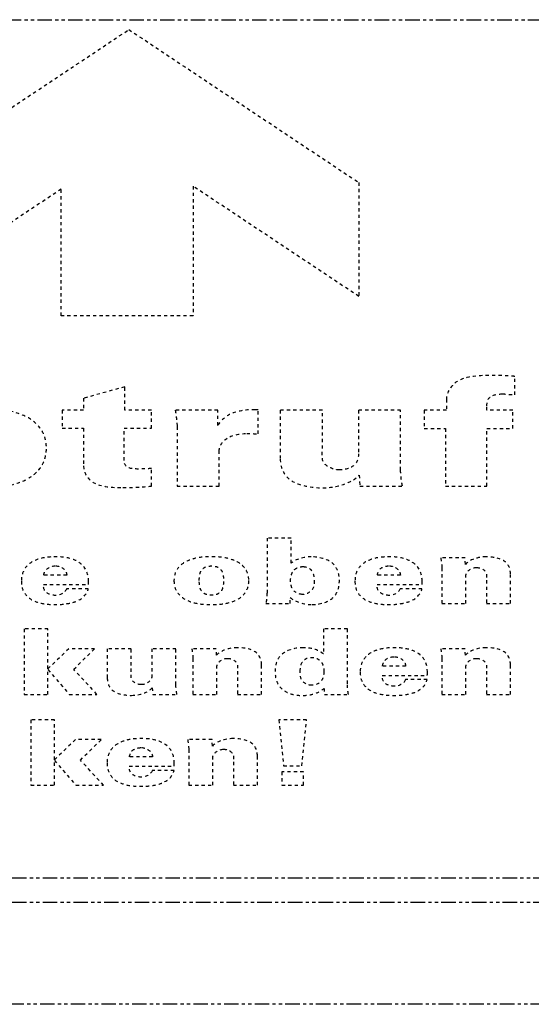
# Model space of a CAD drawing. Units: millimetres. Extents: x 1228 to 26228, y -24867 to 1906.
# Drawn here: x 6988 to 7004, y -6239 to -6209 of the extents above; entities that cross this region are included whole.
import ezdxf

# ---------------------------------------------------------------- set-up
doc = ezdxf.new("R2010")
doc.units = ezdxf.units.MM
doc.linetypes.add('HIDDEN', pattern=[0.2, 0.1, -0.1])
doc.linetypes.add('PHANTOM', pattern=[0.8, 0.45, -0.05, 0.1, -0.05, 0.1, -0.05])
doc.layers.add('bloki', color=7, linetype='Continuous')

msp = doc.modelspace()

# ---------------------------------------------------------------- linework, layer by layer
at = {"layer": 'bloki', "linetype": 'PHANTOM'}
for p, q in [((6817.7631622, -6208.5399452), (7077.7268622, -6208.5399452)), ((7077.7268622, -6235.1222566), (6817.7631622, -6235.1222566)), ((7077.7268622, -6235.869492), (6817.7631622, -6235.869492)), ((7085.2450122, -6239.0237855), (6810.2450122, -6239.0237855))]:
    msp.add_line(p, q, dxfattribs=at)
at = {"layer": 'bloki', "linetype": 'HIDDEN'}
for p, q in [((6984.4709622, -6213.5810492), (6991.5976622, -6208.8462625)), ((6991.5976622, -6208.8462625), (6998.7208622, -6213.5795207)), ((6989.4985622, -6213.7865974), (6984.4849622, -6217.1184326)), ((6989.4977622, -6217.7049728), (6989.4985622, -6213.7865974)), ((6993.5878622, -6213.6964167), (6993.5871622, -6217.704707)), ((6998.7207622, -6217.1075339), (6993.5878622, -6213.6964167)), ((6998.7208622, -6213.5795207), (6998.7207622, -6217.1075339)), ((6993.5871622, -6217.704707), (6989.4977622, -6217.7049728)), ((7003.5514622, -6220.1546054), (7003.5514622, -6219.5828849)), ((6991.4683622, -6219.9062595), (6990.1920622, -6220.2623969)), ((6991.4683622, -6220.6279046), (6991.4683622, -6219.9062595)), ((6990.1920622, -6220.2623969), (6990.1920622, -6220.6279046)), ((7001.4359622, -6220.2905078), (7001.4359622, -6220.6279046)), ((7002.6911622, -6220.6279046), (7002.6911622, -6220.4967206)), ((6990.1920622, -6220.6279046), (6989.5291622, -6220.6279046)), ((6989.5291622, -6220.6279046), (6989.5291622, -6221.1902548)), ((6992.2934622, -6220.6279046), (6991.4683622, -6220.6279046)), ((6992.2934622, -6221.1902548), (6992.2934622, -6220.6279046)), ((6994.3522622, -6220.6279046), (6993.0335622, -6220.6279046)), ((6994.3522622, -6221.1012703), (6994.3522622, -6220.6279046)), ((6995.6073622, -6220.6138824), (6995.5086622, -6220.6138824)), ((6995.6073622, -6221.3637048), (6995.6073622, -6220.6138824)), ((6997.5917622, -6220.6279046), (6996.2871622, -6220.6279046)), ((6996.2871622, -6220.6279046), (6996.2871622, -6222.1415717)), ((6997.5917622, -6221.8182635), (6997.5917622, -6220.6279046)), ((7000.0175622, -6220.6279046), (6998.7129622, -6220.6279046)), ((6998.7129622, -6220.6279046), (6998.7129622, -6221.9775584)), ((7000.0175622, -6222.479035), (7000.0175622, -6220.6279046)), ((7001.4359622, -6220.6279046), (7000.7519622, -6220.6279046)), ((7000.7519622, -6220.6279046), (7000.7519622, -6221.1949732)), ((7003.4950622, -6220.6279046), (7002.6911622, -6220.6279046)), ((7003.4950622, -6221.1949732), (7003.4950622, -6220.6279046)), ((6993.0899622, -6221.1387515), (6993.0899622, -6222.9804451)), ((6989.5291622, -6221.1902548), (6990.1920622, -6221.1902548)), ((6990.1920622, -6221.1902548), (6990.1920622, -6222.3525028)), ((6991.4472622, -6221.1902548), (6992.2934622, -6221.1902548)), ((6991.4472622, -6222.1837712), (6991.4472622, -6221.1902548)), ((7000.7519622, -6221.1949732), (7001.4077622, -6221.1949732)), ((7001.4077622, -6221.1949732), (7001.4077622, -6222.9804451)), ((7002.6911622, -6221.1949732), (7003.4950622, -6221.1949732)), ((7002.6911622, -6222.9804451), (7002.6911622, -6221.1949732)), ((6994.3945622, -6222.9804451), (6994.3945622, -6221.907248)), ((6992.2934622, -6222.9804451), (6992.2934622, -6222.4368354)), ((6998.7341622, -6222.6383299), (6998.7552622, -6222.9804451)), ((6993.0899622, -6222.9804451), (6994.3945622, -6222.9804451)), ((6998.7552622, -6222.9804451), (7000.0739622, -6222.9804451)), ((7001.4077622, -6222.9804451), (7002.6911622, -6222.9804451)), ((6996.6246622, -6224.5898087), (6995.8770622, -6224.5898087)), ((6995.8770622, -6224.5898087), (6995.8770622, -6226.2852992)), ((6996.6246622, -6225.36309), (6996.6246622, -6224.5898087)), ((7002.0181622, -6225.2027983), (7001.2625622, -6225.2027983)), ((7002.0262622, -6225.4052231), (7002.0181622, -6225.2027983)), ((7001.2947622, -6225.5092931), (7001.2947622, -6226.6142561)), ((7003.4209622, -6226.6142561), (7003.4209622, -6225.7004869)), ((6989.6734622, -6225.7370376), (6988.9579622, -6225.7370376)), ((7000.0098622, -6225.7370376), (6999.2944622, -6225.7370376)), ((7002.0382622, -6226.6142561), (7002.0382622, -6225.7988417)), ((7002.6773622, -6225.8944718), (7002.6773622, -6226.6142561)), ((6988.9499622, -6226.0266526), (6990.3446622, -6226.0266526)), ((6990.3406622, -6226.1587671), (6989.6654622, -6226.1587671)), ((6999.2864622, -6226.0266526), (7000.6811622, -6226.0266526)), ((7000.6771622, -6226.1587671), (7000.0018622, -6226.1587671)), ((6995.8449622, -6226.6142561), (6996.5925622, -6226.6142561)), ((6996.5925622, -6226.6142561), (6996.5965622, -6226.4287111)), ((7001.2947622, -6226.6142561), (7002.0382622, -6226.6142561)), ((7002.6773622, -6226.6142561), (7003.4209622, -6226.6142561)), ((6989.0877622, -6227.4031546), (6988.3521622, -6227.4031546)), ((6988.3521622, -6227.4031546), (6988.3521622, -6229.4276021)), ((6989.0877622, -6228.6375073), (6989.0877622, -6227.4031546)), ((6998.3673622, -6227.4031546), (6997.6237622, -6227.4031546)), ((6997.6237622, -6227.4031546), (6997.6237622, -6228.1763695)), ((6998.3673622, -6229.0986451), (6998.3673622, -6227.4031546)), ((6989.7388622, -6228.0160778), (6989.0877622, -6228.6375073)), ((6990.5347622, -6228.0160778), (6989.7388622, -6228.0160778)), ((6989.8875622, -6228.6515295), (6990.5347622, -6228.0160778)), ((6991.6714622, -6228.0160778), (6990.9278622, -6228.0160778)), ((6990.9278622, -6228.0160778), (6990.9278622, -6228.9242647)), ((6991.6714622, -6228.7302798), (6991.6714622, -6228.0160778)), ((6993.0541622, -6228.0160778), (6992.3105622, -6228.0160778)), ((6992.3105622, -6228.0160778), (6992.3105622, -6228.8258435)), ((6993.0541622, -6229.126756), (6993.0541622, -6228.0160778)), ((6994.3039622, -6228.0160778), (6993.5482622, -6228.0160778)), ((6994.3119622, -6228.2185691), (6994.3039622, -6228.0160778)), ((7002.0181622, -6228.0160778), (7001.2625622, -6228.0160778)), ((7002.0262622, -6228.2185691), (7002.0181622, -6228.0160778)), ((6993.5804622, -6228.3225726), (6993.5804622, -6229.4276021)), ((7001.2946622, -6228.3225726), (7001.2946622, -6229.4276021)), ((6989.0877622, -6229.4276021), (6989.0877622, -6228.6627606)), ((6989.0877622, -6228.6627606), (6989.7509622, -6229.4276021)), ((6990.6070622, -6229.4276021), (6989.8875622, -6228.6515295)), ((6994.3240622, -6229.4276021), (6994.3240622, -6228.6121876)), ((6994.9631622, -6228.7077513), (6994.9631622, -6229.4276021)), ((6995.7067622, -6229.4276021), (6995.7067622, -6228.5137664)), ((7000.1717622, -6228.5503171), (6999.4563622, -6228.5503171)), ((7002.0382622, -6229.4276021), (7002.0382622, -6228.6121876)), ((7002.6773622, -6228.7077513), (7002.6773622, -6229.4276021)), ((7003.4209622, -6229.4276021), (7003.4209622, -6228.5137664)), ((6999.4482622, -6228.8399321), (7000.8430622, -6228.8399321)), ((7000.8390622, -6228.972113), (7000.1637622, -6228.972113)), ((6992.3226622, -6229.2223197), (6992.3346622, -6229.4276021)), ((6997.6478622, -6229.2419906), (6997.6558622, -6229.4276021)), ((6988.3521622, -6229.4276021), (6989.0877622, -6229.4276021)), ((6989.7509622, -6229.4276021), (6990.6070622, -6229.4276021)), ((6992.3346622, -6229.4276021), (6993.0863622, -6229.4276021)), ((6993.5804622, -6229.4276021), (6994.3240622, -6229.4276021)), ((6994.9631622, -6229.4276021), (6995.7067622, -6229.4276021)), ((6997.6558622, -6229.4276021), (6998.3994622, -6229.4276021)), ((7001.2946622, -6229.4276021), (7002.0382622, -6229.4276021)), ((7002.6773622, -6229.4276021), (7003.4209622, -6229.4276021)), ((6989.2931622, -6230.2164341), (6988.5575622, -6230.2164341)), ((6988.5575622, -6230.2164341), (6988.5575622, -6232.2408816)), ((6989.2931622, -6231.4507868), (6989.2931622, -6230.2164341)), ((6997.1000622, -6230.2164341), (6996.2439622, -6230.2164341)), ((6996.2439622, -6230.2164341), (6996.3886622, -6231.6391894)), ((6996.9513622, -6231.6391894), (6997.1000622, -6230.2164341)), ((6989.9443622, -6230.8293573), (6989.2931622, -6231.4507868)), ((6990.7401622, -6230.8293573), (6989.9443622, -6230.8293573)), ((6990.0930622, -6231.464809), (6990.7401622, -6230.8293573)), ((6994.1752622, -6230.8293573), (6993.4196622, -6230.8293573)), ((6994.1833622, -6231.0318486), (6994.1752622, -6230.8293573)), ((6993.4517622, -6231.1358521), (6993.4517622, -6232.2408816)), ((6989.2931622, -6232.2408816), (6989.2931622, -6231.4761066)), ((6989.2931622, -6231.4761066), (6989.9563622, -6232.2408816)), ((6990.8125622, -6232.2408816), (6990.0930622, -6231.464809)), ((6992.3299622, -6231.3635966), (6991.6144622, -6231.3635966)), ((6994.1953622, -6232.2408816), (6994.1953622, -6231.4254671)), ((6995.5780622, -6232.2408816), (6995.5780622, -6231.3270459)), ((6991.6064622, -6231.6532117), (6993.0012622, -6231.6532117)), ((6992.9971622, -6231.7853925), (6992.3219622, -6231.7853925)), ((6994.8344622, -6231.5210972), (6994.8344622, -6232.2408816)), ((6996.3886622, -6231.6391894), (6996.9513622, -6231.6391894)), ((6997.0076622, -6231.8247344), (6996.3363622, -6231.8247344)), ((6996.3363622, -6231.8247344), (6996.3363622, -6232.2408816)), ((6997.0076622, -6232.2408816), (6997.0076622, -6231.8247344)), ((6988.5575622, -6232.2408816), (6989.2931622, -6232.2408816)), ((6989.9563622, -6232.2408816), (6990.8125622, -6232.2408816)), ((6993.4517622, -6232.2408816), (6994.1953622, -6232.2408816)), ((6994.8344622, -6232.2408816), (6995.5780622, -6232.2408816)), ((6996.3363622, -6232.2408816), (6997.0076622, -6232.2408816))]:
    msp.add_line(p, q, dxfattribs=at)
for points, knots in [([(7002.9520622, -6219.554774), (7002.5650605, -6219.554774), (7001.742862, -6219.5534964), (7001.4359622, -6220.0805723), (7001.4359622, -6220.2905078)], [0, 0, 0, 0, 0.5505758372, 1, 1, 1, 1]), ([(7003.5514622, -6219.5828849), (7003.4888938, -6219.578508), (7003.2895837, -6219.5655548), (7003.0894803, -6219.554774), (7002.9520622, -6219.554774)], [0, 0, 0, 0, 0.3140487839, 1, 1, 1, 1]), ([(7002.6911622, -6220.4967206), (7002.6911622, -6220.399673), (7002.7176792, -6220.1814976), (7003.0398811, -6220.1264945), (7003.1707622, -6220.1264945)], [0, 0, 0, 0, 0.527358519, 1, 1, 1, 1]), ([(7003.1707622, -6220.1264945), (7003.2561585, -6220.1264945), (7003.3827725, -6220.1415428), (7003.5094505, -6220.1513915), (7003.5514622, -6220.1546054)], [0, 0, 0, 0, 0.6688021981, 1, 1, 1, 1]), ([(6989.0402131, -6221.748065), (6989.0368524, -6221.6732818), (6989.0149157, -6221.5137917), (6988.8963616, -6221.2068783), (6988.5520885, -6220.8552665), (6987.9874659, -6220.6553462), (6987.4604277, -6220.5789861), (6987.0105484, -6220.560727), (6986.5604061, -6220.5790074), (6986.0322664, -6220.6554264), (6985.4660294, -6220.8551171), (6985.1191319, -6221.2066051), (6984.9924374, -6221.5319042), (6984.9726622, -6221.7106334), (6984.9726622, -6221.8041748)], [0, 0, 0, 0, 0.0546819354, 0.1169012153, 0.2309066126, 0.3496974127, 0.4173715772, 0.4927683542, 0.5682198369, 0.6360250987, 0.755164269, 0.8693911156, 0.9316433015, 1, 1, 1, 1]), ([(6993.0335622, -6220.6279046), (6993.0418696, -6220.67975), (6993.0675986, -6220.849591), (6993.0899622, -6221.0201212), (6993.0899622, -6221.1387515)], [0, 0, 0, 0, 0.3053163208, 1, 1, 1, 1]), ([(6995.5086622, -6220.6138824), (6995.261038, -6220.6138824), (6994.7470354, -6220.6716298), (6994.4384518, -6220.9559857), (6994.3522622, -6221.1012703)], [0, 0, 0, 0, 0.5130845148, 1, 1, 1, 1]), ([(6994.3945622, -6221.907248), (6994.3945622, -6221.7627464), (6994.5478927, -6221.4445335), (6995.0282513, -6221.3542681), (6995.2477622, -6221.3542681)], [0, 0, 0, 0, 0.4976299328, 1, 1, 1, 1]), ([(6984.9726622, -6221.8041748), (6984.9726622, -6221.8977172), (6984.992438, -6222.0764498), (6985.1191336, -6222.4017585), (6985.4660244, -6222.7532626), (6986.0322611, -6222.9529774), (6986.560405, -6223.0294069), (6987.0105484, -6223.0476901), (6987.4604288, -6223.0294282), (6987.9874712, -6222.9530576), (6988.5520934, -6222.7531131), (6988.8963599, -6222.4014853), (6989.021934, -6222.0763919), (6989.0435067, -6221.8790039), (6989.0410533, -6221.7667608), (6989.0402131, -6221.748065)], [0, 0, 0, 0, 0.0665368398, 0.1271327979, 0.2383219588, 0.3542907876, 0.4202905983, 0.4937326375, 0.5671214281, 0.6329936336, 0.7486233783, 0.8595969963, 0.9201609257, 0.9866936003, 1, 1, 1, 1]), ([(6998.1276622, -6222.479035), (6997.9559759, -6222.479035), (6997.5175319, -6222.2957547), (6997.5917622, -6221.9823458), (6997.5917622, -6221.8182635)], [0, 0, 0, 0, 0.410153755, 1, 1, 1, 1]), ([(6998.7129622, -6221.9775584), (6998.7129622, -6222.1062337), (6998.6625196, -6222.3688387), (6998.2850706, -6222.479035), (6998.1276622, -6222.479035)], [0, 0, 0, 0, 0.5515857093, 1, 1, 1, 1]), ([(6990.1920622, -6222.3525028), (6990.1920622, -6222.5355024), (6990.404422, -6222.9820757), (6991.0947466, -6223.0272965), (6991.4119622, -6223.0272965)], [0, 0, 0, 0, 0.4646921353, 1, 1, 1, 1]), ([(6992.2934622, -6222.4368354), (6992.1711795, -6222.4409246), (6991.9350619, -6222.4576715), (6991.5110946, -6222.4434533), (6991.4472622, -6222.2566467), (6991.4472622, -6222.1837712)], [0, 0, 0, 0, 0.3395183946, 0.6959135515, 1, 1, 1, 1]), ([(6996.2871622, -6222.1415717), (6996.2871622, -6222.3754212), (6996.4666741, -6222.9040027), (6997.2595428, -6223.0320149), (6997.6058622, -6223.0320149)], [0, 0, 0, 0, 0.5039867559, 1, 1, 1, 1]), ([(6991.4119622, -6223.0272965), (6991.4740839, -6223.0272965), (6991.7689819, -6223.0225309), (6992.062923, -6223.0018662), (6992.2934622, -6222.9804451)], [0, 0, 0, 0, 0.2106509322, 1, 1, 1, 1]), ([(6990.3487622, -6225.9338137), (6990.3487622, -6225.7351732), (6990.26141, -6225.4141569), (6989.755656, -6225.1921669), (6989.318936, -6225.1562756), (6988.8807509, -6225.1935891), (6988.5123965, -6225.3500238), (6988.2998069, -6225.6120173), (6988.2668806, -6225.8130529), (6988.2666622, -6225.9225826)], [0, 0, 0, 0, 0.2570069135, 0.3686450976, 0.4981235597, 0.6281936494, 0.7417158831, 0.8592805325, 1, 1, 1, 1]), ([(6995.3128457, -6225.8763464), (6995.3090998, -6225.7797461), (6995.2674634, -6225.5914428), (6995.0385283, -6225.3415844), (6994.6352285, -6225.1899597), (6994.1556234, -6225.1533444), (6993.6758775, -6225.1901101), (6993.2712773, -6225.341339), (6993.0334821, -6225.6008706), (6992.9942624, -6225.8011597), (6992.9942622, -6225.9085604)], [0, 0, 0, 0, 0.1202482983, 0.235773399, 0.3534176632, 0.4929997241, 0.6327420777, 0.7507156796, 0.8663269982, 1, 1, 1, 1]), ([(6997.2758622, -6226.6480157), (6997.5036141, -6226.6480157), (6997.8886733, -6226.5334053), (6998.0910009, -6226.2070914), (6998.1356779, -6225.9077386), (6998.092198, -6225.6084345), (6997.8831805, -6225.2756464), (6997.4830139, -6225.1690387), (6997.2477622, -6225.1690387)], [0, 0, 0, 0, 0.2186617942, 0.3424402054, 0.4957362176, 0.6501711917, 0.7741377276, 1, 1, 1, 1]), ([(7000.6851622, -6225.9338137), (7000.6851622, -6225.7351732), (7000.59781, -6225.4141569), (7000.092056, -6225.1921669), (6999.6553359, -6225.1562756), (6999.217151, -6225.1935891), (6998.8487963, -6225.3500238), (6998.6362075, -6225.6120174), (6998.6032789, -6225.8130527), (6998.6030622, -6225.9225826)], [0, 0, 0, 0, 0.2570069135, 0.3686450976, 0.4981235597, 0.6281936494, 0.7417158831, 0.8592805325, 1, 1, 1, 1]), ([(7003.4209622, -6225.7004869), (7003.4209622, -6225.5613248), (7003.3290387, -6225.2513396), (7002.8676525, -6225.1690387), (7002.6693622, -6225.1690387)], [0, 0, 0, 0, 0.5136310789, 1, 1, 1, 1]), ([(6988.9579622, -6225.7370376), (6988.9659306, -6225.6937081), (6988.9894304, -6225.5598899), (6989.1955795, -6225.4502138), (6989.3317622, -6225.4502138)], [0, 0, 0, 0, 0.3253881845, 1, 1, 1, 1]), ([(6989.3317622, -6225.4502138), (6989.4622959, -6225.4502138), (6989.6489018, -6225.5676826), (6989.6680851, -6225.695002), (6989.6734622, -6225.7370376)], [0, 0, 0, 0, 0.6728012112, 1, 1, 1, 1]), ([(6993.7780622, -6225.9057028), (6993.778065, -6225.8389047), (6993.7869304, -6225.722933), (6993.839412, -6225.5707031), (6993.9702576, -6225.467716), (6994.1526428, -6225.4455286), (6994.3353439, -6225.4675086), (6994.4678708, -6225.5704435), (6994.5216032, -6225.7228577), (6994.5302369, -6225.8472316), (6994.529591, -6225.9223703), (6994.5294352, -6225.9307031)], [0, 0, 0, 0, 0.1687354008, 0.2929128763, 0.38863459, 0.4885496646, 0.5897461702, 0.685916419, 0.8102245784, 0.9789519242, 1, 1, 1, 1]), ([(6996.9743622, -6226.3331475), (6996.8702391, -6226.3331475), (6996.6986026, -6226.2475273), (6996.6233599, -6226.074944), (6996.6009628, -6225.902511), (6996.6212524, -6225.7300288), (6996.692006, -6225.5868295), (6996.8210931, -6225.4918213), (6996.9400398, -6225.4716374), (6997.0009928, -6225.4728693), (6997.0062525, -6225.4730626)], [0, 0, 0, 0, 0.1885667614, 0.3191235742, 0.4876383667, 0.6572230061, 0.7880209277, 0.8920378594, 0.990671419, 1, 1, 1, 1]), ([(6997.0062525, -6225.4730626), (6997.05359, -6225.474802), (6997.1553092, -6225.4938807), (6997.3269204, -6225.6393434), (6997.3361622, -6225.7939455), (6997.3361622, -6225.9029117)], [0, 0, 0, 0, 0.1750796843, 0.3807675524, 1, 1, 1, 1]), ([(6999.2944622, -6225.7370376), (6999.308509, -6225.6606559), (6999.3503876, -6225.5073598), (6999.5759915, -6225.4502138), (6999.6682622, -6225.4502138)], [0, 0, 0, 0, 0.556522557, 1, 1, 1, 1]), ([(6999.6682622, -6225.4502138), (6999.7987739, -6225.4502138), (6999.9853296, -6225.5677009), (7000.0044852, -6225.6950026), (7000.0098622, -6225.7370376)], [0, 0, 0, 0, 0.6727675642, 1, 1, 1, 1]), ([(7002.0382622, -6225.7988417), (7002.0382622, -6225.755747), (7002.041736, -6225.6232562), (7002.237872, -6225.5008532), (7002.3719622, -6225.5008532)], [0, 0, 0, 0, 0.3259670903, 1, 1, 1, 1]), ([(7002.3719622, -6225.5008532), (7002.4707738, -6225.5008532), (7002.7237685, -6225.613748), (7002.6773622, -6225.7965632), (7002.6773622, -6225.8944718)], [0, 0, 0, 0, 0.4014444518, 1, 1, 1, 1]), ([(6988.2666622, -6225.9225826), (6988.26645, -6226.028963), (6988.2966099, -6226.2233661), (6988.5024575, -6226.4780427), (6988.8681349, -6226.626565), (6989.2909537, -6226.6583053), (6989.6951084, -6226.6313064), (6990.1329859, -6226.5127967), (6990.3122671, -6226.2966108), (6990.3406622, -6226.1587671)], [0, 0, 0, 0, 0.1540026984, 0.2814284025, 0.4058811967, 0.5525136894, 0.6861063995, 0.7971660057, 1, 1, 1, 1]), ([(6992.9942622, -6225.9085604), (6992.994262, -6226.0159577), (6993.0334777, -6226.216238), (6993.2712817, -6226.4757521), (6993.6758867, -6226.6269521), (6994.1556234, -6226.663706), (6994.6352192, -6226.6271025), (6995.0385239, -6226.4755068), (6995.2761227, -6226.21622), (6995.315465, -6226.0052198), (6995.3132619, -6225.8870798), (6995.3128457, -6225.8763464)], [0, 0, 0, 0, 0.1301943429, 0.2427927918, 0.3576952059, 0.4938046933, 0.6297580535, 0.7443396768, 0.8568541431, 0.9869863603, 1, 1, 1, 1]), ([(6994.5294352, -6225.9307031), (6994.5283444, -6225.9890325), (6994.5187539, -6226.0961884), (6994.4679622, -6226.2397725), (6994.3348505, -6226.3416226), (6994.1526448, -6226.3628397), (6993.9707483, -6226.3414185), (6993.8393175, -6226.2395122), (6993.7868633, -6226.0878648), (6993.7780594, -6225.9723653), (6993.7780622, -6225.9057028)], [0, 0, 0, 0, 0.1543934881, 0.2838437722, 0.383991204, 0.4899450506, 0.5945549389, 0.6942293858, 0.8235417369, 1, 1, 1, 1]), ([(6997.3361622, -6225.9029117), (6997.3361622, -6226.0126038), (6997.3497438, -6226.2116857), (6997.0798427, -6226.3331475), (6996.9743622, -6226.3331475)], [0, 0, 0, 0, 0.6101118323, 1, 1, 1, 1]), ([(6998.6030622, -6225.9225826), (6998.6028517, -6226.0289637), (6998.6330204, -6226.2233723), (6998.8389131, -6226.4780459), (6999.2046164, -6226.6265614), (6999.6274339, -6226.6583069), (7000.0315823, -6226.6313025), (7000.4694466, -6226.5127937), (7000.6487662, -6226.2966149), (7000.6771622, -6226.1587671)], [0, 0, 0, 0, 0.1540011715, 0.2814305801, 0.4058909234, 0.5525262778, 0.6861035245, 0.7971628988, 1, 1, 1, 1]), ([(6989.3358622, -6226.3640495), (6989.2302988, -6226.3640495), (6988.9718814, -6226.2927806), (6988.9499622, -6226.1133229), (6988.9499622, -6226.0266526)], [0, 0, 0, 0, 0.4473386776, 1, 1, 1, 1]), ([(6995.8770622, -6226.2852992), (6995.8770622, -6226.3053389), (6995.8735745, -6226.4152443), (6995.8594155, -6226.5249011), (6995.8449622, -6226.6142561)], [0, 0, 0, 0, 0.1823292696, 1, 1, 1, 1]), ([(6999.6722622, -6226.3640495), (6999.5667254, -6226.3640495), (6999.3083641, -6226.2927516), (6999.2864622, -6226.1133222), (6999.2864622, -6226.0266526)], [0, 0, 0, 0, 0.4472781899, 1, 1, 1, 1]), ([(6995.7067622, -6228.5137664), (6995.7067622, -6228.3746009), (6995.6147678, -6228.0646102), (6995.1533682, -6227.9823182), (6994.9550622, -6227.9823182)], [0, 0, 0, 0, 0.5136173979, 1, 1, 1, 1]), ([(6997.0006622, -6227.9823182), (6996.7654105, -6227.9823182), (6996.3653037, -6228.0889079), (6996.1561053, -6228.4217505), (6996.1133342, -6228.7208245), (6996.1554201, -6229.0207996), (6996.3174656, -6229.272743), (6996.6090341, -6229.4335943), (6996.8581492, -6229.4623397), (6996.9924113, -6229.4612286), (6997.0043278, -6229.4609944)], [0, 0, 0, 0, 0.2221164595, 0.3440270723, 0.4959008195, 0.6466303353, 0.7681668303, 0.8753276881, 0.9889260655, 1, 1, 1, 1]), ([(6997.6237622, -6228.1763695), (6997.5950151, -6228.1516164), (6997.4350723, -6228.0377186), (6997.1870985, -6227.9823182), (6997.0006622, -6227.9823182)], [0, 0, 0, 0, 0.2015127934, 1, 1, 1, 1]), ([(7000.8470622, -6228.7471596), (7000.8470622, -6228.5485086), (7000.759708, -6228.2274846), (7000.2539665, -6228.0054546), (6999.8172362, -6227.9695529), (6999.3790511, -6228.0068691), (6999.0106964, -6228.1633032), (6998.7981069, -6228.4252969), (6998.7651807, -6228.6263323), (6998.7649622, -6228.7358621)], [0, 0, 0, 0, 0.2570154863, 0.3686569811, 0.4981335886, 0.6282010791, 0.7417210443, 0.8592833444, 1, 1, 1, 1]), ([(7003.4209622, -6228.5137664), (7003.4209622, -6228.3746018), (7003.3289917, -6228.0646353), (7002.8676407, -6227.9823182), (7002.6693622, -6227.9823182)], [0, 0, 0, 0, 0.5136504517, 1, 1, 1, 1]), ([(6994.3240622, -6228.6121876), (6994.3240622, -6228.5690896), (6994.3275459, -6228.4366155), (6994.5235795, -6228.3141327), (6994.6576622, -6228.3141327)], [0, 0, 0, 0, 0.3259967257, 1, 1, 1, 1]), ([(6994.6576622, -6228.3141327), (6994.756488, -6228.3141327), (6995.009511, -6228.4270095), (6994.9631622, -6228.6098414), (6994.9631622, -6228.7077513)], [0, 0, 0, 0, 0.4014759537, 1, 1, 1, 1]), ([(6996.9082622, -6228.7161912), (6996.9082622, -6228.607225), (6996.9175115, -6228.452627), (6997.0924456, -6228.3043262), (6997.2575105, -6228.2769044), (6997.4239447, -6228.3051979), (6997.5544022, -6228.399887), (6997.6268193, -6228.5431501), (6997.6401624, -6228.6537794), (6997.6397622, -6228.7161912)], [0, 0, 0, 0, 0.2989848964, 0.3982974665, 0.4922241073, 0.5919026196, 0.6972193694, 0.8292136292, 1, 1, 1, 1]), ([(6999.4563622, -6228.5503171), (6999.470409, -6228.4739354), (6999.5122876, -6228.3206393), (6999.7378915, -6228.2634933), (6999.8301622, -6228.2634933)], [0, 0, 0, 0, 0.556522557, 1, 1, 1, 1]), ([(6999.8301622, -6228.2634933), (6999.9606702, -6228.2634933), (7000.1472017, -6228.3809862), (7000.1663851, -6228.5082816), (7000.1717622, -6228.5503171)], [0, 0, 0, 0, 0.6727583294, 1, 1, 1, 1]), ([(7002.0382622, -6228.6121876), (7002.0382622, -6228.5690895), (7002.0417439, -6228.4365913), (7002.2378541, -6228.3141327), (7002.3719622, -6228.3141327)], [0, 0, 0, 0, 0.3259553798, 1, 1, 1, 1]), ([(7002.3719622, -6228.3141327), (7002.4707631, -6228.3141327), (7002.7237142, -6228.4270445), (7002.6773622, -6228.6098417), (7002.6773622, -6228.7077513)], [0, 0, 0, 0, 0.4014160515, 1, 1, 1, 1]), ([(6991.9769622, -6229.126756), (6991.8777637, -6229.126756), (6991.625251, -6229.0115556), (6991.6714622, -6228.8286627), (6991.6714622, -6228.7302798)], [0, 0, 0, 0, 0.4012221398, 1, 1, 1, 1]), ([(6997.2700622, -6229.146427), (6997.1645817, -6229.146427), (6996.8946806, -6229.0249652), (6996.9082622, -6228.8258833), (6996.9082622, -6228.7161912)], [0, 0, 0, 0, 0.3898881677, 1, 1, 1, 1]), ([(6997.6397622, -6228.7161912), (6997.6393645, -6228.7782092), (6997.6247554, -6228.8883898), (6997.5472839, -6229.0610915), (6997.3747498, -6229.146427), (6997.2700622, -6229.146427)], [0, 0, 0, 0, 0.3446948472, 0.6122816728, 1, 1, 1, 1]), ([(6998.7649622, -6228.7358621), (6998.7647499, -6228.8422524), (6998.7949139, -6229.036668), (6999.000793, -6229.2913459), (6999.3664693, -6229.4398469), (6999.7892731, -6229.471585), (7000.1934275, -6229.4445825), (7000.6313048, -6229.3260977), (7000.8106634, -6229.1099451), (7000.8390622, -6228.972113)], [0, 0, 0, 0, 0.154017318, 0.2814459047, 0.4058962955, 0.5525150975, 0.6861131877, 0.7971817788, 1, 1, 1, 1]), ([(6990.9278622, -6228.9242647), (6990.9278622, -6229.0638723), (6991.0194014, -6229.3741214), (6991.4809454, -6229.4585041), (6991.6794622, -6229.4585041)], [0, 0, 0, 0, 0.5141444686, 1, 1, 1, 1]), ([(6992.3105622, -6228.8258435), (6992.3105622, -6228.8690987), (6992.3067604, -6229.0019057), (6992.1118066, -6229.126756), (6991.9769622, -6229.126756)], [0, 0, 0, 0, 0.3255516134, 1, 1, 1, 1]), ([(6999.8341622, -6229.177329), (6999.7286152, -6229.177329), (6999.4702054, -6229.1060738), (6999.4482622, -6228.9266125), (6999.4482622, -6228.8399321)], [0, 0, 0, 0, 0.4472712345, 1, 1, 1, 1]), ([(6997.0043278, -6229.4609944), (6997.1234923, -6229.4586528), (6997.3732163, -6229.4250945), (6997.566899, -6229.309953), (6997.6478622, -6229.2419906)], [0, 0, 0, 0, 0.4734626729, 1, 1, 1, 1]), ([(6998.3994622, -6229.4276021), (6998.3938415, -6229.3928379), (6998.3779777, -6229.2834572), (6998.3673622, -6229.1735891), (6998.3673622, -6229.0986451)], [0, 0, 0, 0, 0.3181226248, 1, 1, 1, 1]), ([(6993.0052622, -6231.5604392), (6993.0052622, -6231.3617987), (6992.91791, -6231.0407831), (6992.412156, -6230.8187913), (6991.9754226, -6230.7829047), (6991.5372303, -6230.8202007), (6991.1688521, -6230.9766205), (6990.9562886, -6231.2386294), (6990.9233771, -6231.4396697), (6990.9231622, -6231.5492081)], [0, 0, 0, 0, 0.2570034896, 0.3686401865, 0.4981169238, 0.6281965497, 0.7417124488, 0.8592710159, 1, 1, 1, 1]), ([(6995.5780622, -6231.3270459), (6995.5780622, -6231.1879023), (6995.4861041, -6230.877947), (6995.0247511, -6230.7956641), (6994.8264622, -6230.7956641)], [0, 0, 0, 0, 0.5135997231, 1, 1, 1, 1]), ([(6991.6144622, -6231.3635966), (6991.6285111, -6231.2872297), (6991.6704828, -6231.1339553), (6991.8960776, -6231.0768392), (6991.9883622, -6231.0768392)], [0, 0, 0, 0, 0.5564390316, 1, 1, 1, 1]), ([(6991.9883622, -6231.0768392), (6992.1188615, -6231.0768392), (6992.305387, -6231.1942951), (6992.3245848, -6231.3215737), (6992.3299622, -6231.3635966)], [0, 0, 0, 0, 0.6728091559, 1, 1, 1, 1]), ([(6994.1953622, -6231.4254671), (6994.1953622, -6231.3823691), (6994.1988459, -6231.249895), (6994.3948795, -6231.1274122), (6994.5289622, -6231.1274122)], [0, 0, 0, 0, 0.3259967257, 1, 1, 1, 1]), ([(6994.5289622, -6231.1274122), (6994.6278074, -6231.1274122), (6994.8808623, -6231.2403261), (6994.8344622, -6231.4231773), (6994.8344622, -6231.5210972)], [0, 0, 0, 0, 0.4014983148, 1, 1, 1, 1]), ([(6990.9231622, -6231.5492081), (6990.9229535, -6231.6555883), (6990.9531086, -6231.8499916), (6991.1589578, -6232.1046682), (6991.5246349, -6232.25319), (6991.9474537, -6232.2849329), (6992.3516147, -6232.257925), (6992.7894655, -6232.1393931), (6992.9687626, -6231.9232286), (6992.9971622, -6231.7853925)], [0, 0, 0, 0, 0.154003747, 0.2814303187, 0.4058839604, 0.5525174515, 0.686111609, 0.7971751188, 1, 1, 1, 1]), ([(6991.9923622, -6231.9906085), (6991.8868038, -6231.9906085), (6991.6283567, -6231.9193699), (6991.6064622, -6231.7398899), (6991.6064622, -6231.6532117)], [0, 0, 0, 0, 0.447303835, 1, 1, 1, 1])]:
    msp.add_open_spline(points, degree=3, knots=knots, dxfattribs=at)
for points in [[(6995.2477622, -6221.3542681), (6995.3677223, -6221.3542681), (6995.4880058, -6221.3557166), (6995.6073622, -6221.3637048)], [(6997.6058622, -6223.0320149), (6998.0306495, -6223.0320149), (6998.5218546, -6222.8828388), (6998.7341622, -6222.6383299)], [(7000.0739622, -6222.9804451), (7000.0447967, -6222.8139665), (7000.0175622, -6222.646638), (7000.0175622, -6222.479035)], [(6997.2477622, -6225.1690387), (6997.0183868, -6225.1690387), (6996.7662729, -6225.2431753), (6996.6246622, -6225.36309)], [(7001.2625622, -6225.2027983), (7001.2780644, -6225.3046925), (7001.2947622, -6225.4068795), (7001.2947622, -6225.5092931)], [(7002.6693622, -6225.1690387), (7002.4244389, -6225.1690387), (7002.1439954, -6225.2624954), (7002.0262622, -6225.4052231)], [(6990.3446622, -6226.0266526), (6990.3487452, -6225.9958121), (6990.3487622, -6225.9647733), (6990.3487622, -6225.9338137)], [(7000.6811622, -6226.0266526), (7000.6851463, -6225.9958071), (7000.6851622, -6225.9647727), (7000.6851622, -6225.9338137)], [(6989.6654622, -6226.1587671), (6989.6390405, -6226.2572805), (6989.4864371, -6226.3640495), (6989.3358622, -6226.3640495)], [(7000.0018622, -6226.1587671), (6999.9754405, -6226.2572805), (6999.8228371, -6226.3640495), (6999.6722622, -6226.3640495)], [(6996.5965622, -6226.4287111), (6996.752819, -6226.5598768), (6997.0241241, -6226.6480157), (6997.2758622, -6226.6480157)], [(6993.5482622, -6228.0160778), (6993.5637567, -6228.1179725), (6993.5804622, -6228.220159), (6993.5804622, -6228.3225726)], [(6994.9550622, -6227.9823182), (6994.7101228, -6227.9823182), (6994.429662, -6228.075817), (6994.3119622, -6228.2185691)], [(7001.2625622, -6228.0160778), (7001.2780565, -6228.1179709), (7001.2946622, -6228.2201605), (7001.2946622, -6228.3225726)], [(7002.6693622, -6227.9823182), (7002.4244228, -6227.9823182), (7002.143962, -6228.075817), (7002.0262622, -6228.2185691)], [(7000.8430622, -6228.8399321), (7000.847052, -6228.8091091), (7000.8470622, -6228.7780965), (7000.8470622, -6228.7471596)], [(7000.1637622, -6228.972113), (7000.1373445, -6229.0706115), (6999.9847144, -6229.177329), (6999.8341622, -6229.177329)], [(6991.6794622, -6229.4585041), (6991.9244146, -6229.4585041), (6992.2049149, -6229.3650643), (6992.3226622, -6229.2223197)], [(6993.0863622, -6229.4276021), (6993.0697557, -6229.3276742), (6993.0541622, -6229.2272914), (6993.0541622, -6229.126756)], [(6993.4196622, -6230.8293573), (6993.4351565, -6230.9312504), (6993.4517622, -6231.03344), (6993.4517622, -6231.1358521)], [(6994.8264622, -6230.7956641), (6994.5815389, -6230.7956641), (6994.3010203, -6230.8890935), (6994.1833622, -6231.0318486)], [(6992.3219622, -6231.7853925), (6992.2955445, -6231.883891), (6992.1429144, -6231.9906085), (6991.9923622, -6231.9906085)], [(6993.0012622, -6231.6532117), (6993.005252, -6231.6223886), (6993.0052622, -6231.591376), (6993.0052622, -6231.5604392)]]:
    msp.add_open_spline(points, degree=3, dxfattribs=at)

doc.saveas('drawing.dxf')
